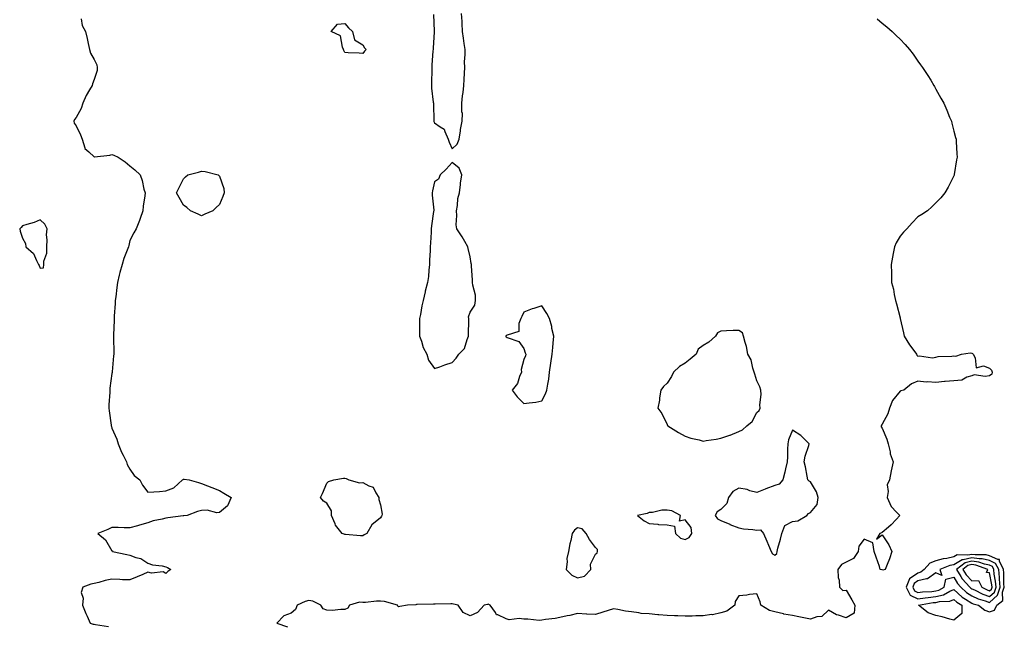
# Model space of a CAD drawing. Units: inches. Extents: x 902483 to 905123, y 7319018 to 7321658.
# Drawn here: x 903907 to 904456, y 7319670 to 7320009 of the extents above; entities that cross this region are included whole.
import ezdxf

# ---------------------------------------------------------------- set-up
doc = ezdxf.new("R2010")
doc.units = ezdxf.units.IN
doc.header["$MEASUREMENT"] = 0
doc.layers.add('Contour_90247319', color=7, linetype='Continuous', true_color=0x3ba6ce)

msp = doc.modelspace()

# ---------------------------------------------------------------- linework, layer by layer
at = {"layer": 'Contour_90247319'}
for points in [[(904137.66, 7320011.53, 3314), (904137.9, 7320002.07, 3314), (904137.91, 7320001.92, 3314), (904137.91, 7320001.78, 3314), (904137.34, 7319992.63, 3314), (904137.31, 7319991.92, 3314), (904137.28, 7319991.15, 3314), (904136.73, 7319983.24, 3314), (904136.68, 7319981.92, 3314), (904136.68, 7319980.55, 3314), (904136.38, 7319973.59, 3314), (904136.38, 7319971.92, 3314), (904136.47, 7319970.34, 3314), (904137.45, 7319962.52, 3314), (904137.49, 7319961.92, 3314), (904137.54, 7319961.41, 3314), (904137.77, 7319952.2, 3314), (904137.79, 7319951.92, 3314), (904137.84, 7319951.71, 3314), (904138.05, 7319951.09, 3314), (904141.24, 7319948.73, 3314), (904143.61, 7319947.48, 3314), (904143.81, 7319946.16, 3314), (904145.81, 7319941.92, 3314), (904146.28, 7319940.15, 3314), (904148.05, 7319936.51, 3314), (904150.83, 7319939.14, 3314), (904151.82, 7319941.92, 3314), (904152.59, 7319946.46, 3314), (904152.71, 7319947.26, 3314), (904153.53, 7319951.92, 3314), (904153.71, 7319956.26, 3314), (904153.35, 7319957.22, 3314), (904153.43, 7319961.92, 3314), (904153.82, 7319966.15, 3314), (904154.13, 7319968, 3314), (904154.53, 7319971.92, 3314), (904154.7, 7319975.27, 3314), (904154.83, 7319978.7, 3314), (904154.98, 7319981.92, 3314), (904154.92, 7319985.05, 3314), (904155.32, 7319989.19, 3314), (904155.25, 7319991.92, 3314), (904154.75, 7319995.22, 3314), (904154.32, 7319998.19, 3314), (904153.76, 7320001.92, 3314), (904153.52, 7320006.45, 3314), (904153.63, 7320007.5, 3314), (904153.29, 7320011.92, 3314)], [(903940.93, 7320009.04, 3313), (903941.51, 7320005.38, 3313), (903943.29, 7320001.92, 3313), (903944.18, 7319998.05, 3313), (903944.73, 7319995.24, 3313), (903945.46, 7319991.92, 3313), (903946.04, 7319989.91, 3313), (903948.05, 7319986.37, 3313), (903949.56, 7319983.43, 3313), (903949.8, 7319981.92, 3313), (903949.74, 7319980.23, 3313), (903948.05, 7319975.17, 3313), (903947.12, 7319972.85, 3313), (903946.94, 7319971.92, 3313), (903945.6, 7319969.47, 3313), (903943.68, 7319966.29, 3313), (903941.82, 7319961.92, 3313), (903940.91, 7319959.06, 3313), (903938.05, 7319953.94, 3313), (903937.17, 7319952.8, 3313), (903936.79, 7319951.92, 3313), (903936.98, 7319950.85, 3313), (903938.05, 7319949.31, 3313), (903940.46, 7319944.33, 3313), (903941.36, 7319941.92, 3313), (903942.91, 7319937.06, 3313), (903942.89, 7319936.76, 3313), (903945.22, 7319934.75, 3313), (903948.05, 7319932.1, 3313), (903948.26, 7319932.13, 3313), (903956.91, 7319933.06, 3313), (903958.05, 7319933.3, 3313), (903959.11, 7319932.98, 3313), (903961.46, 7319931.92, 3313), (903965.34, 7319929.21, 3313), (903968.05, 7319927.07, 3313), (903970.87, 7319924.74, 3313), (903973.83, 7319921.92, 3313), (903974.91, 7319918.78, 3313), (903975.91, 7319914.06, 3313), (903976.51, 7319911.92, 3313), (903976.37, 7319910.24, 3313), (903975.52, 7319904.45, 3313), (903975.32, 7319901.92, 3313), (903973.83, 7319897.7, 3313), (903973.47, 7319896.5, 3313), (903971.54, 7319891.92, 3313), (903970.29, 7319889.68, 3313), (903968.05, 7319885.29, 3313), (903967.45, 7319882.52, 3313), (903967.35, 7319881.92, 3313), (903966.98, 7319880.85, 3313), (903964.71, 7319875.26, 3313), (903963.7, 7319871.92, 3313), (903962.43, 7319867.54, 3313), (903962.1, 7319865.97, 3313), (903961.06, 7319861.92, 3313), (903960.75, 7319859.22, 3313), (903960.14, 7319854.01, 3313), (903959.89, 7319851.92, 3313), (903959.79, 7319850.18, 3313), (903959.35, 7319843.22, 3313), (903959.28, 7319841.92, 3313), (903959.26, 7319840.71, 3313), (903958.91, 7319832.78, 3313), (903958.88, 7319831.92, 3313), (903958.88, 7319831.09, 3313), (903959.03, 7319822.9, 3313), (903959.03, 7319821.92, 3313), (903958.96, 7319821.01, 3313), (903958.2, 7319812.07, 3313), (903958.19, 7319811.92, 3313), (903958.16, 7319811.81, 3313), (903958.05, 7319811.19, 3313), (903956.96, 7319803.01, 3313), (903956.85, 7319801.92, 3313), (903956.81, 7319800.68, 3313), (903956.36, 7319793.61, 3313), (903956.29, 7319791.92, 3313), (903956.47, 7319790.34, 3313), (903957.59, 7319782.38, 3313), (903957.64, 7319781.92, 3313), (903957.72, 7319781.59, 3313), (903958.05, 7319780.68, 3313), (903960.69, 7319774.56, 3313), (903961.59, 7319771.92, 3313), (903963.38, 7319767.25, 3313), (903964.26, 7319765.71, 3313), (903966.18, 7319761.92, 3313), (903966.54, 7319760.41, 3313), (903968.05, 7319757.73, 3313), (903970.49, 7319754.36, 3313), (903973.57, 7319751.92, 3313), (903975.08, 7319748.95, 3313), (903978.05, 7319744.98, 3313), (903981.36, 7319745.23, 3313), (903984.6, 7319745.37, 3313), (903988.05, 7319745.68, 3313), (903992.53, 7319747.44, 3313), (903997.38, 7319751.92, 3313), (903997.88, 7319752.09, 3313), (903998.05, 7319752.21, 3313), (903998.4, 7319752.27, 3313), (904001.22, 7319751.92, 3313), (904006.42, 7319750.29, 3313), (904008.05, 7319749.83, 3313), (904011.46, 7319748.51, 3313), (904013.77, 7319747.64, 3313), (904018.05, 7319745.95, 3313), (904020.53, 7319744.4, 3313), (904024.63, 7319741.92, 3313), (904022.53, 7319737.44, 3313), (904018.05, 7319733.67, 3313), (904016.57, 7319733.4, 3313), (904011.14, 7319735.01, 3313), (904008.05, 7319734.76, 3313), (904005.86, 7319734.11, 3313), (903999.97, 7319731.92, 3313), (903998.2, 7319731.77, 3313), (903998.05, 7319731.76, 3313), (903997.85, 7319731.72, 3313), (903989.27, 7319730.7, 3313), (903988.05, 7319730.47, 3313), (903986.03, 7319729.9, 3313), (903981.02, 7319728.95, 3313), (903978.05, 7319727.83, 3313), (903973.49, 7319726.48, 3313), (903972.31, 7319726.18, 3313), (903968.05, 7319725.02, 3313), (903964.96, 7319725.01, 3313), (903961.44, 7319725.31, 3313), (903958.05, 7319725.3, 3313), (903955.81, 7319724.16, 3313), (903950.21, 7319721.92, 3313), (903954.53, 7319718.4, 3313), (903958.05, 7319712.34, 3313), (903958.32, 7319712.19, 3313), (903958.37, 7319711.92, 3313), (903966.3, 7319710.17, 3313), (903968.05, 7319709.85, 3313), (903971.38, 7319708.59, 3313), (903974.16, 7319708.03, 3313), (903978.05, 7319705.42, 3313), (903980.63, 7319704.5, 3313), (903986.15, 7319703.82, 3313), (903988.05, 7319703.35, 3313), (903989.05, 7319702.92, 3313), (903990.99, 7319701.92, 3313), (903989.2, 7319700.77, 3313), (903988.05, 7319699.64, 3313), (903986.63, 7319700.5, 3313), (903980.09, 7319699.88, 3313), (903978.05, 7319700.36, 3313), (903975.27, 7319699.14, 3313), (903972.22, 7319697.75, 3313), (903968.05, 7319696.02, 3313), (903963.85, 7319696.12, 3313), (903962.45, 7319696.32, 3313), (903958.05, 7319696.41, 3313), (903954.18, 7319695.79, 3313), (903950.78, 7319694.65, 3313), (903948.05, 7319694.06, 3313), (903946.3, 7319693.67, 3313), (903941.82, 7319691.92, 3313), (903940.88, 7319689.09, 3313), (903942.07, 7319685.94, 3313), (903941.66, 7319681.92, 3313), (903943.45, 7319677.32, 3313), (903944.16, 7319675.81, 3313), (903945.86, 7319671.92, 3313), (903947.54, 7319671.41, 3313), (903948.05, 7319671.27, 3313), (903948.87, 7319671.1, 3313), (903956.1, 7319669.97, 3313)], [(904385.23, 7320009.1, 3314), (904388.05, 7320006.62, 3314), (904390.64, 7320004.51, 3314), (904393.61, 7320001.92, 3314), (904395.94, 7319999.81, 3314), (904398.05, 7319997.61, 3314), (904400.89, 7319994.76, 3314), (904403.37, 7319991.92, 3314), (904405.39, 7319989.26, 3314), (904408.05, 7319985.38, 3314), (904409.55, 7319983.42, 3314), (904410.65, 7319981.92, 3314), (904413.57, 7319977.44, 3314), (904415.19, 7319974.78, 3314), (904416.95, 7319971.92, 3314), (904417.33, 7319971.2, 3314), (904418.05, 7319969.78, 3314), (904420.87, 7319964.74, 3314), (904422.45, 7319961.92, 3314), (904424.16, 7319958.03, 3314), (904425.72, 7319954.25, 3314), (904426.68, 7319951.92, 3314), (904426.96, 7319950.83, 3314), (904428.05, 7319946.32, 3314), (904429.02, 7319942.89, 3314), (904429.31, 7319941.92, 3314), (904429.43, 7319940.54, 3314), (904429.83, 7319933.7, 3314), (904429.95, 7319931.92, 3314), (904429.62, 7319930.35, 3314), (904428.32, 7319922.19, 3314), (904428.26, 7319921.92, 3314), (904428.2, 7319921.77, 3314), (904428.05, 7319921.44, 3314), (904424.92, 7319915.05, 3314), (904423.11, 7319911.92, 3314), (904420.78, 7319909.19, 3314), (904418.05, 7319906.45, 3314), (904415.87, 7319904.1, 3314), (904413.33, 7319901.92, 3314), (904410.14, 7319899.83, 3314), (904408.05, 7319898.56, 3314), (904404.73, 7319895.24, 3314), (904401.75, 7319891.92, 3314), (904399.96, 7319890.01, 3314), (904398.05, 7319887.77, 3314), (904395.96, 7319884.01, 3314), (904394.92, 7319881.92, 3314), (904394.27, 7319878.14, 3314), (904393.85, 7319876.12, 3314), (904393.17, 7319871.92, 3314), (904393.23, 7319867.1, 3314), (904393.22, 7319866.75, 3314), (904393.26, 7319861.92, 3314), (904394.44, 7319858.31, 3314), (904394.8, 7319855.17, 3314), (904395.54, 7319851.92, 3314), (904396.12, 7319849.99, 3314), (904398.05, 7319842.16, 3314), (904398.11, 7319841.98, 3314), (904398.12, 7319841.92, 3314), (904398.14, 7319841.83, 3314), (904399.92, 7319833.79, 3314), (904400.38, 7319831.92, 3314), (904403.36, 7319827.23, 3314), (904405.24, 7319824.73, 3314), (904407.3, 7319821.92, 3314), (904407.49, 7319821.36, 3314), (904408.05, 7319820.9, 3314), (904408.86, 7319821.11, 3314), (904416.07, 7319819.94, 3314), (904418.05, 7319820.2, 3314), (904419.39, 7319820.58, 3314), (904427.04, 7319820.91, 3314), (904428.05, 7319821.1, 3314), (904429.19, 7319820.78, 3314), (904432.42, 7319821.92, 3314), (904437.28, 7319822.69, 3314), (904438.05, 7319822.58, 3314), (904438.51, 7319822.38, 3314), (904438.83, 7319821.92, 3314), (904440.04, 7319819.93, 3314), (904440.49, 7319814.36, 3314), (904444.6, 7319815.37, 3314), (904448.05, 7319814.13, 3314), (904449.14, 7319813.01, 3314), (904449.48, 7319811.92, 3314), (904449.21, 7319810.76, 3314), (904448.05, 7319809.89, 3314), (904445.59, 7319809.46, 3314), (904439.51, 7319810.46, 3314), (904438.05, 7319809.84, 3314), (904435.26, 7319809.13, 3314), (904432.47, 7319807.5, 3314), (904428.05, 7319807.05, 3314), (904423.18, 7319806.79, 3314), (904422.77, 7319806.64, 3314), (904418.05, 7319806.19, 3314), (904413.43, 7319806.54, 3314), (904412.55, 7319806.42, 3314), (904408.05, 7319806.98, 3314), (904404.47, 7319805.5, 3314), (904400.22, 7319801.92, 3314), (904398.49, 7319801.48, 3314), (904398.05, 7319801.33, 3314), (904393.8, 7319796.17, 3314), (904392.24, 7319791.92, 3314), (904391.21, 7319788.76, 3314), (904388.05, 7319782.85, 3314), (904387.63, 7319782.34, 3314), (904387.45, 7319781.92, 3314), (904387.55, 7319781.42, 3314), (904388.05, 7319780.7, 3314), (904390.69, 7319774.56, 3314), (904391.44, 7319771.92, 3314), (904392.5, 7319767.47, 3314), (904392.57, 7319766.44, 3314), (904394.26, 7319761.92, 3314), (904393.05, 7319756.92, 3314), (904392.09, 7319751.92, 3314), (904390.93, 7319749.04, 3314), (904391.41, 7319745.28, 3314), (904390.81, 7319741.92, 3314), (904393.14, 7319737.01, 3314), (904396.12, 7319733.85, 3314), (904397.89, 7319731.92, 3314), (904395.87, 7319729.74, 3314), (904393.17, 7319726.8, 3314), (904391.54, 7319725.41, 3314), (904388.05, 7319722.39, 3314), (904387.6, 7319722.37, 3314), (904386.67, 7319721.92, 3314), (904384.9, 7319718.77, 3314), (904388.05, 7319721.1, 3314), (904391.69, 7319715.56, 3314), (904393.41, 7319711.92, 3314), (904392.19, 7319707.78, 3314), (904390.76, 7319704.63, 3314), (904389.74, 7319701.92, 3314), (904388.48, 7319701.49, 3314), (904388.05, 7319701.66, 3314), (904387.82, 7319701.69, 3314), (904387.01, 7319701.92, 3314), (904386.48, 7319703.49, 3314), (904384.79, 7319708.66, 3314), (904383.62, 7319711.92, 3314), (904382.85, 7319716.72, 3314), (904378.05, 7319718.84, 3314), (904375.04, 7319714.93, 3314), (904374.71, 7319711.92, 3314), (904372.03, 7319707.94, 3314), (904368.05, 7319705.92, 3314), (904365.33, 7319704.64, 3314), (904363.39, 7319701.92, 3314), (904363.57, 7319697.44, 3314), (904364.02, 7319695.95, 3314), (904364.31, 7319691.92, 3314), (904366.19, 7319690.06, 3314), (904368.05, 7319690.24, 3314), (904371.07, 7319684.94, 3314), (904372.78, 7319681.92, 3314), (904372.44, 7319677.53, 3314), (904368.05, 7319674.87, 3314), (904363.62, 7319676.35, 3314), (904362.63, 7319676.51, 3314), (904358.05, 7319679.15, 3314), (904354.37, 7319675.6, 3314), (904351.53, 7319675.4, 3314), (904348.05, 7319674.15, 3314), (904345.23, 7319674.74, 3314), (904341.49, 7319675.36, 3314), (904338.05, 7319676.18, 3314), (904333.1, 7319676.97, 3314), (904332.94, 7319677.03, 3314), (904328.05, 7319678.26, 3314), (904325.12, 7319678.99, 3314), (904320.27, 7319681.92, 3314), (904319.88, 7319683.75, 3314), (904318.05, 7319688.35, 3314), (904314.03, 7319687.9, 3314), (904312.51, 7319687.46, 3314), (904308.05, 7319687.12, 3314), (904306.07, 7319683.9, 3314), (904305.76, 7319681.92, 3314), (904301.32, 7319678.65, 3314), (904298.05, 7319677.74, 3314), (904293.35, 7319676.62, 3314), (904292.79, 7319676.66, 3314), (904288.05, 7319675.97, 3314), (904284.06, 7319675.91, 3314), (904281.97, 7319675.84, 3314), (904278.05, 7319675.78, 3314), (904273.99, 7319675.98, 3314), (904272.15, 7319676.02, 3314), (904268.05, 7319676.23, 3314), (904263.35, 7319676.62, 3314), (904262.73, 7319676.6, 3314), (904258.05, 7319677.09, 3314), (904253.5, 7319677.37, 3314), (904252.22, 7319677.75, 3314), (904248.05, 7319678.15, 3314), (904244.69, 7319678.56, 3314), (904240.45, 7319679.52, 3314), (904238.05, 7319679.87, 3314), (904235.03, 7319678.9, 3314), (904232.02, 7319677.95, 3314), (904228.05, 7319676.66, 3314), (904223.1, 7319676.97, 3314), (904222.98, 7319676.99, 3314), (904218.05, 7319677.36, 3314), (904213.74, 7319676.23, 3314), (904212.14, 7319676.01, 3314), (904208.05, 7319675.12, 3314), (904205.42, 7319674.55, 3314), (904200.03, 7319673.9, 3314), (904198.05, 7319673.53, 3314), (904196.5, 7319673.47, 3314), (904190.28, 7319674.15, 3314), (904188.05, 7319674.07, 3314), (904185.47, 7319674.5, 3314), (904179.85, 7319673.72, 3314), (904178.05, 7319674.36, 3314), (904173.45, 7319676.52, 3314), (904172.74, 7319676.61, 3314), (904172.2, 7319677.77, 3314), (904169.26, 7319681.92, 3314), (904168.45, 7319682.32, 3314), (904168.05, 7319682.42, 3314), (904167.64, 7319682.33, 3314), (904165.81, 7319681.92, 3314), (904162.17, 7319677.8, 3314), (904158.05, 7319675.92, 3314), (904154.06, 7319677.93, 3314), (904151.29, 7319681.92, 3314), (904148.67, 7319682.54, 3314), (904148.05, 7319682.64, 3314), (904147.3, 7319682.67, 3314), (904138.58, 7319682.45, 3314), (904138.05, 7319682.48, 3314), (904137.48, 7319682.49, 3314), (904128.36, 7319682.23, 3314), (904128.05, 7319682.24, 3314), (904127.8, 7319682.17, 3314), (904123.11, 7319681.92, 3314), (904118.8, 7319681.17, 3314), (904118.05, 7319681.09, 3314), (904117.57, 7319681.44, 3314), (904117.42, 7319681.92, 3314), (904110.17, 7319684.04, 3314), (904108.05, 7319684.2, 3314), (904105.82, 7319684.15, 3314), (904099.54, 7319683.41, 3314), (904098.05, 7319683.37, 3314), (904096.34, 7319683.63, 3314), (904090.61, 7319681.92, 3314), (904089.7, 7319680.27, 3314), (904088.05, 7319679.44, 3314), (904085.75, 7319679.62, 3314), (904080.97, 7319679, 3314), (904078.05, 7319679.16, 3314), (904076, 7319679.87, 3314), (904074.74, 7319681.92, 3314), (904070.22, 7319684.09, 3314), (904068.05, 7319684.62, 3314), (904065.91, 7319684.06, 3314), (904061.39, 7319681.92, 3314), (904060.46, 7319679.51, 3314), (904058.05, 7319677.48, 3314), (904054.03, 7319675.94, 3314), (904050.13, 7319671.92, 3314), (904056.03, 7319669.9, 3314)]]:
    msp.add_polyline3d(points, dxfattribs=at)
for points in [[(904098.05, 7319989.6, 3313), (904096, 7319989.87, 3313), (904089.9, 7319990.07, 3313), (904088.05, 7319990.28, 3313), (904087.43, 7319991.3, 3313), (904087.41, 7319991.92, 3313), (904086.79, 7319993.18, 3313), (904085.72, 7319999.59, 3313), (904080.39, 7320001.92, 3313), (904083.97, 7320006, 3313), (904088.05, 7320006.42, 3313), (904090.09, 7320003.96, 3313), (904092.42, 7320001.92, 3313), (904093.52, 7319997.39, 3313), (904098.05, 7319994.55, 3313), (904099.05, 7319992.92, 3313), (904099.92, 7319991.92, 3313), (904099.05, 7319990.92, 3313)], [(904148.05, 7319817.37, 3314), (904150.28, 7319819.69, 3314), (904151.65, 7319821.92, 3314), (904154.9, 7319825.07, 3314), (904156.34, 7319830.21, 3314), (904157.15, 7319831.92, 3314), (904157.17, 7319832.8, 3314), (904157.21, 7319841.09, 3314), (904157.23, 7319841.92, 3314), (904157.09, 7319842.88, 3314), (904158.05, 7319845.43, 3314), (904160.66, 7319849.31, 3314), (904161.02, 7319851.92, 3314), (904160.99, 7319854.86, 3314), (904159.45, 7319860.52, 3314), (904159.42, 7319861.92, 3314), (904159.35, 7319863.22, 3314), (904158.8, 7319871.17, 3314), (904158.76, 7319871.92, 3314), (904158.6, 7319872.47, 3314), (904158.05, 7319876.21, 3314), (904156.95, 7319880.82, 3314), (904156.83, 7319881.92, 3314), (904155.1, 7319884.87, 3314), (904153.63, 7319887.5, 3314), (904150.63, 7319891.92, 3314), (904150.24, 7319894.11, 3314), (904150.67, 7319899.3, 3314), (904150.37, 7319901.92, 3314), (904150.97, 7319904.84, 3314), (904151.16, 7319908.81, 3314), (904152.11, 7319911.92, 3314), (904152.65, 7319916.52, 3314), (904152.69, 7319917.28, 3314), (904153.33, 7319921.92, 3314), (904151.88, 7319925.75, 3314), (904148.05, 7319928.84, 3314), (904144.73, 7319925.24, 3314), (904141.38, 7319921.92, 3314), (904140.45, 7319919.52, 3314), (904138.05, 7319918.03, 3314), (904136.96, 7319913.01, 3314), (904136.8, 7319911.92, 3314), (904136.82, 7319910.69, 3314), (904137.68, 7319902.29, 3314), (904137.69, 7319901.92, 3314), (904137.66, 7319901.53, 3314), (904136.43, 7319893.54, 3314), (904136.35, 7319891.92, 3314), (904136.19, 7319890.06, 3314), (904135.89, 7319884.08, 3314), (904135.7, 7319881.92, 3314), (904135.66, 7319879.53, 3314), (904135.41, 7319874.56, 3314), (904135.36, 7319871.92, 3314), (904135.01, 7319868.88, 3314), (904134.73, 7319865.24, 3314), (904134.3, 7319861.92, 3314), (904132.92, 7319857.05, 3314), (904132.88, 7319856.75, 3314), (904131.8, 7319851.92, 3314), (904130.99, 7319848.98, 3314), (904130.24, 7319844.11, 3314), (904129.74, 7319841.92, 3314), (904129.82, 7319840.15, 3314), (904129.7, 7319833.57, 3314), (904129.77, 7319831.92, 3314), (904130.84, 7319829.13, 3314), (904131.87, 7319825.74, 3314), (904133.76, 7319821.92, 3314), (904134.71, 7319818.58, 3314), (904138.05, 7319813.89, 3314), (904141.09, 7319814.96, 3314), (904143.91, 7319816.06, 3314)], [(904008.05, 7319899.17, 3313), (904006.13, 7319900, 3313), (904001.82, 7319901.92, 3313), (903999.82, 7319903.69, 3313), (903998.05, 7319905.07, 3313), (903995.57, 7319909.44, 3313), (903994.17, 7319911.92, 3313), (903995.39, 7319914.58, 3313), (903998.05, 7319919.85, 3313), (903999.15, 7319920.82, 3313), (904000.33, 7319921.92, 3313), (904006.46, 7319923.51, 3313), (904008.05, 7319923.99, 3313), (904010.01, 7319923.88, 3313), (904017.41, 7319921.92, 3313), (904017.74, 7319921.61, 3313), (904018.05, 7319921.22, 3313), (904020.43, 7319914.3, 3313), (904020.79, 7319911.92, 3313), (904020.03, 7319909.94, 3313), (904018.05, 7319905.47, 3313), (904016.28, 7319903.69, 3313), (904014.38, 7319901.92, 3313), (904009.99, 7319899.98, 3313)], [(903918.05, 7319870.01, 3313), (903919.93, 7319870.04, 3313), (903920.04, 7319871.92, 3313), (903919.96, 7319873.83, 3313), (903921.67, 7319878.3, 3313), (903921.61, 7319881.92, 3313), (903921.92, 7319885.79, 3313), (903921.47, 7319888.5, 3313), (903921.85, 7319891.92, 3313), (903920.65, 7319894.52, 3313), (903918.05, 7319896.83, 3313), (903914.57, 7319895.4, 3313), (903910.47, 7319894.34, 3313), (903908.05, 7319893.55, 3313), (903907.28, 7319892.69, 3313), (903906.55, 7319891.92, 3313), (903906.74, 7319890.61, 3313), (903908.05, 7319886.68, 3313), (903909.86, 7319883.73, 3313), (903909.96, 7319881.92, 3313), (903914.21, 7319878.08, 3313), (903915.85, 7319874.12, 3313), (903917.08, 7319871.92, 3313), (903917.49, 7319871.36, 3313)], [(904198.05, 7319795.9, 3314), (904200.05, 7319799.92, 3314), (904200.88, 7319801.92, 3314), (904201.36, 7319805.23, 3314), (904201.91, 7319808.06, 3314), (904202.4, 7319811.92, 3314), (904203.07, 7319816.9, 3314), (904203.08, 7319816.95, 3314), (904203.83, 7319821.92, 3314), (904204.25, 7319825.72, 3314), (904204.32, 7319828.19, 3314), (904204.68, 7319831.92, 3314), (904203.71, 7319836.26, 3314), (904203.56, 7319837.43, 3314), (904202.26, 7319841.92, 3314), (904200.85, 7319844.72, 3314), (904198.05, 7319848.93, 3314), (904193.65, 7319847.52, 3314), (904192.68, 7319847.29, 3314), (904188.05, 7319845.44, 3314), (904186.93, 7319843.04, 3314), (904186.34, 7319841.92, 3314), (904185.13, 7319839.01, 3314), (904185.3, 7319834.67, 3314), (904178.69, 7319832.56, 3314), (904178.05, 7319832.13, 3314), (904177.94, 7319832.03, 3314), (904177.9, 7319831.92, 3314), (904177.91, 7319831.78, 3314), (904178.05, 7319831.59, 3314), (904178.77, 7319831.2, 3314), (904185.13, 7319829.01, 3314), (904188.05, 7319825.19, 3314), (904188.82, 7319822.69, 3314), (904189.05, 7319821.92, 3314), (904188.96, 7319821.01, 3314), (904188.05, 7319819.02, 3314), (904186.5, 7319813.47, 3314), (904186.72, 7319811.92, 3314), (904185.61, 7319809.48, 3314), (904184.42, 7319805.55, 3314), (904181.46, 7319801.92, 3314), (904184.31, 7319798.18, 3314), (904188.05, 7319794.37, 3314), (904191.02, 7319794.89, 3314), (904194.77, 7319795.2, 3314)], [(904308.05, 7319778.91, 3314), (904310.16, 7319779.81, 3314), (904312.56, 7319781.92, 3314), (904315.51, 7319784.46, 3314), (904318.05, 7319789.44, 3314), (904319.46, 7319790.51, 3314), (904319.97, 7319791.92, 3314), (904319.83, 7319793.7, 3314), (904320.46, 7319799.51, 3314), (904320.32, 7319801.92, 3314), (904319.78, 7319803.65, 3314), (904318.05, 7319807.03, 3314), (904317, 7319810.87, 3314), (904316.68, 7319811.92, 3314), (904315.9, 7319814.07, 3314), (904314.99, 7319818.86, 3314), (904313.09, 7319821.92, 3314), (904312.32, 7319826.19, 3314), (904311.58, 7319828.39, 3314), (904310.73, 7319831.92, 3314), (904310, 7319833.87, 3314), (904308.05, 7319835.22, 3314), (904304.88, 7319835.09, 3314), (904301.13, 7319835, 3314), (904298.05, 7319834.87, 3314), (904296.14, 7319833.83, 3314), (904295.02, 7319831.92, 3314), (904291.3, 7319828.67, 3314), (904288.05, 7319826.74, 3314), (904285.27, 7319824.7, 3314), (904284.19, 7319821.92, 3314), (904280.84, 7319819.13, 3314), (904278.05, 7319816.96, 3314), (904274.85, 7319815.12, 3314), (904271.65, 7319811.92, 3314), (904270.47, 7319809.5, 3314), (904268.05, 7319805.77, 3314), (904266, 7319803.97, 3314), (904264.43, 7319801.92, 3314), (904263.76, 7319797.63, 3314), (904263.73, 7319796.24, 3314), (904262.8, 7319791.92, 3314), (904265.01, 7319788.88, 3314), (904268.05, 7319782.72, 3314), (904268.24, 7319782.11, 3314), (904268.37, 7319781.92, 3314), (904274.34, 7319778.21, 3314), (904278.05, 7319776.15, 3314), (904281.16, 7319775.03, 3314), (904285.88, 7319774.09, 3314), (904288.05, 7319773.47, 3314), (904289.89, 7319773.76, 3314), (904295.37, 7319774.6, 3314), (904298.05, 7319775.04, 3314), (904302.94, 7319776.81, 3314), (904303.11, 7319776.86, 3314)], [(904328.05, 7319709.85, 3314), (904329.21, 7319710.76, 3314), (904329.4, 7319711.92, 3314), (904329.89, 7319713.76, 3314), (904331.25, 7319718.72, 3314), (904332.06, 7319721.92, 3314), (904333.65, 7319726.32, 3314), (904338.05, 7319728.7, 3314), (904341.01, 7319728.96, 3314), (904346.08, 7319731.92, 3314), (904346.94, 7319733.03, 3314), (904348.05, 7319733.6, 3314), (904351.81, 7319738.16, 3314), (904352.33, 7319741.92, 3314), (904351.33, 7319745.2, 3314), (904348.05, 7319750.76, 3314), (904347.27, 7319751.14, 3314), (904346.58, 7319751.92, 3314), (904346.12, 7319753.85, 3314), (904345.24, 7319759.11, 3314), (904344.47, 7319761.92, 3314), (904344.99, 7319764.98, 3314), (904347.18, 7319771.05, 3314), (904347.39, 7319771.92, 3314), (904342.67, 7319776.54, 3314), (904338.05, 7319779.48, 3314), (904335.83, 7319774.14, 3314), (904335.34, 7319771.92, 3314), (904335.17, 7319769.04, 3314), (904335.25, 7319764.72, 3314), (904335.07, 7319761.92, 3314), (904334.14, 7319758.01, 3314), (904333.8, 7319756.17, 3314), (904332.63, 7319751.92, 3314), (904330.5, 7319749.47, 3314), (904328.05, 7319748.68, 3314), (904323.16, 7319746.81, 3314), (904322.78, 7319746.65, 3314), (904318.05, 7319744.75, 3314), (904314.17, 7319745.8, 3314), (904312.69, 7319746.56, 3314), (904308.05, 7319747.18, 3314), (904304.69, 7319745.28, 3314), (904302.36, 7319741.92, 3314), (904301.25, 7319738.72, 3314), (904298.05, 7319735.33, 3314), (904295.97, 7319734, 3314), (904294.81, 7319731.92, 3314), (904296.17, 7319730.05, 3314), (904298.05, 7319729.11, 3314), (904302.92, 7319727.05, 3314), (904303.1, 7319726.97, 3314), (904308.05, 7319725.12, 3314), (904310.73, 7319724.6, 3314), (904315.81, 7319724.16, 3314), (904318.05, 7319723.8, 3314), (904320.06, 7319723.93, 3314), (904321.82, 7319721.92, 3314), (904323.71, 7319717.58, 3314), (904324.64, 7319715.33, 3314), (904326.09, 7319711.92, 3314), (904326.74, 7319710.61, 3314)], [(904098.05, 7319720.69, 3313), (904096.8, 7319720.67, 3313), (904088.52, 7319721.45, 3313), (904088.05, 7319721.44, 3313), (904087.66, 7319721.53, 3313), (904086.67, 7319721.92, 3313), (904082.78, 7319726.65, 3313), (904082.59, 7319727.38, 3313), (904080.6, 7319731.92, 3313), (904080.69, 7319734.56, 3313), (904078.05, 7319738.93, 3313), (904076.1, 7319739.97, 3313), (904074.53, 7319741.92, 3313), (904075.69, 7319744.28, 3313), (904078.05, 7319749.99, 3313), (904079.02, 7319750.95, 3313), (904081.92, 7319751.92, 3313), (904087.24, 7319752.73, 3313), (904088.05, 7319752.83, 3313), (904088.75, 7319752.62, 3313), (904090.39, 7319751.92, 3313), (904096.29, 7319750.16, 3313), (904098.05, 7319750.42, 3313), (904101.42, 7319748.55, 3313), (904103.96, 7319747.83, 3313), (904105.29, 7319744.68, 3313), (904107.1, 7319741.92, 3313), (904107.04, 7319740.91, 3313), (904108.05, 7319737.85, 3313), (904108.85, 7319732.72, 3313), (904108.64, 7319731.92, 3313), (904108.45, 7319731.52, 3313), (904108.05, 7319730.6, 3313), (904103.13, 7319726.84, 3313), (904100.4, 7319721.92, 3313), (904098.84, 7319721.13, 3313)], [(904278.05, 7319718.62, 3314), (904280.33, 7319719.64, 3314), (904281.86, 7319721.92, 3314), (904281.36, 7319725.23, 3314), (904278.05, 7319729.63, 3314), (904275, 7319728.87, 3314), (904275.54, 7319731.92, 3314), (904270.63, 7319734.5, 3314), (904268.05, 7319734.98, 3314), (904265.06, 7319734.91, 3314), (904259.85, 7319733.72, 3314), (904258.05, 7319733.65, 3314), (904256.83, 7319733.14, 3314), (904251.41, 7319731.92, 3314), (904255.21, 7319729.08, 3314), (904258.05, 7319727.57, 3314), (904262.89, 7319727.08, 3314), (904263.11, 7319726.98, 3314), (904268.05, 7319726.74, 3314), (904272.12, 7319725.99, 3314), (904272.59, 7319721.92, 3314), (904275.44, 7319719.31, 3314)], [(904218.05, 7319697.12, 3314), (904221.86, 7319698.11, 3314), (904225.34, 7319701.92, 3314), (904225.19, 7319704.78, 3314), (904228.05, 7319710.41, 3314), (904228.88, 7319711.09, 3314), (904229.21, 7319711.92, 3314), (904229.04, 7319712.91, 3314), (904228.05, 7319714.08, 3314), (904224.66, 7319718.53, 3314), (904222.82, 7319721.92, 3314), (904220.58, 7319724.45, 3314), (904218.05, 7319725.01, 3314), (904216.22, 7319723.75, 3314), (904215, 7319721.92, 3314), (904214.24, 7319718.11, 3314), (904213.76, 7319716.21, 3314), (904212.98, 7319711.92, 3314), (904211.98, 7319707.99, 3314), (904212.25, 7319706.12, 3314), (904211.68, 7319701.92, 3314), (904214.86, 7319698.73, 3314)], [(904448.05, 7319678.21, 3315), (904450.85, 7319679.12, 3315), (904452.07, 7319681.92, 3315), (904455.36, 7319684.61, 3315), (904455.29, 7319689.16, 3315), (904456.25, 7319691.92, 3315), (904456.07, 7319693.9, 3315), (904456.05, 7319699.92, 3315), (904455.83, 7319701.92, 3315), (904453.52, 7319706.45, 3315), (904453.51, 7319707.38, 3315), (904452.62, 7319707.35, 3315), (904448.05, 7319709.55, 3315), (904446.09, 7319709.96, 3315), (904439.96, 7319710.01, 3315), (904438.05, 7319710.29, 3315), (904435.88, 7319709.75, 3315), (904430, 7319709.97, 3315), (904428.05, 7319708.85, 3315), (904424.18, 7319708.05, 3315), (904422.13, 7319707.84, 3315), (904418.05, 7319706.72, 3315), (904414.59, 7319705.38, 3315), (904411.59, 7319701.92, 3315), (904409.67, 7319700.3, 3315), (904408.05, 7319699.88, 3315), (904403.34, 7319696.63, 3315), (904401.51, 7319691.92, 3315), (904403.73, 7319687.6, 3315), (904408.05, 7319685.47, 3315), (904412.08, 7319685.95, 3315), (904413.74, 7319686.23, 3315), (904418.05, 7319686.69, 3315), (904422.29, 7319687.68, 3315), (904425.81, 7319689.68, 3315), (904428.05, 7319690.6, 3315), (904432.63, 7319686.5, 3315), (904434.64, 7319685.33, 3315), (904438.05, 7319683.14, 3315), (904438.9, 7319682.77, 3315), (904441.84, 7319681.92, 3315), (904445.32, 7319679.19, 3315)], [(904448.05, 7319683.52, 3316), (904452.45, 7319687.52, 3316), (904453.98, 7319691.92, 3316), (904453.58, 7319696.39, 3316), (904453.58, 7319697.45, 3316), (904453.1, 7319701.92, 3316), (904451.39, 7319705.26, 3316), (904448.05, 7319706.87, 3316), (904443.88, 7319707.75, 3316), (904442.21, 7319707.76, 3316), (904438.05, 7319708.38, 3316), (904433.32, 7319707.19, 3316), (904432.76, 7319707.21, 3316), (904428.05, 7319704.51, 3316), (904425.91, 7319704.06, 3316), (904420.18, 7319701.92, 3316), (904421.4, 7319698.57, 3316), (904418.05, 7319699.92, 3316), (904413.38, 7319696.59, 3316), (904412.78, 7319696.65, 3316), (904408.05, 7319695.44, 3316), (904405.97, 7319694, 3316), (904405.16, 7319691.92, 3316), (904406.15, 7319690.02, 3316), (904408.05, 7319689.07, 3316), (904410.6, 7319689.37, 3316), (904415.76, 7319689.63, 3316), (904418.05, 7319689.87, 3316), (904419.71, 7319690.26, 3316), (904422.63, 7319691.92, 3316), (904423.52, 7319696.45, 3316), (904428.05, 7319697.53, 3316), (904430.09, 7319693.96, 3316), (904431.92, 7319691.92, 3316), (904435.13, 7319689, 3316), (904438.05, 7319687.12, 3316), (904441.66, 7319685.53, 3316), (904445.57, 7319684.4, 3316)], [(904448.05, 7319686.73, 3317), (904450.76, 7319689.21, 3317), (904451.71, 7319691.92, 3317), (904451.41, 7319695.28, 3317), (904450.65, 7319699.32, 3317), (904450.37, 7319701.92, 3317), (904449.59, 7319703.46, 3317), (904448.05, 7319704.2, 3317), (904445.17, 7319704.8, 3317), (904442.01, 7319705.88, 3317), (904438.05, 7319706.47, 3317), (904434.42, 7319705.55, 3317), (904429.51, 7319701.92, 3317), (904432.03, 7319697.94, 3317), (904432.77, 7319696.64, 3317), (904437, 7319691.92, 3317), (904437.55, 7319691.42, 3317), (904438.05, 7319691.09, 3317), (904439.52, 7319690.45, 3317), (904444.23, 7319688.1, 3317)], [(904448.05, 7319689.95, 3318), (904449.09, 7319690.88, 3318), (904449.44, 7319691.92, 3318), (904449.33, 7319693.2, 3318), (904448.05, 7319699.97, 3318), (904446.24, 7319700.11, 3318), (904447.07, 7319701.92, 3318), (904440.34, 7319704.21, 3318), (904438.05, 7319704.55, 3318), (904435.95, 7319704.02, 3318), (904433.1, 7319701.92, 3318), (904435.02, 7319698.89, 3318), (904438.05, 7319695.58, 3318), (904441.81, 7319695.68, 3318), (904443.68, 7319691.92, 3318), (904446.59, 7319690.46, 3318)], [(904428.05, 7319673.58, 3314), (904425.87, 7319674.1, 3314), (904421.64, 7319675.51, 3314), (904418.05, 7319676.19, 3314), (904413.74, 7319677.61, 3314), (904408.31, 7319681.92, 3314), (904416.61, 7319683.36, 3314), (904418.05, 7319683.5, 3314), (904420.12, 7319683.99, 3314), (904425.82, 7319684.15, 3314), (904428.05, 7319685.06, 3314), (904429.71, 7319683.58, 3314), (904432.55, 7319681.92, 3314), (904432.61, 7319677.36, 3314)]]:
    msp.add_polyline3d(points, close=True, dxfattribs=at)

doc.saveas('drawing.dxf')
